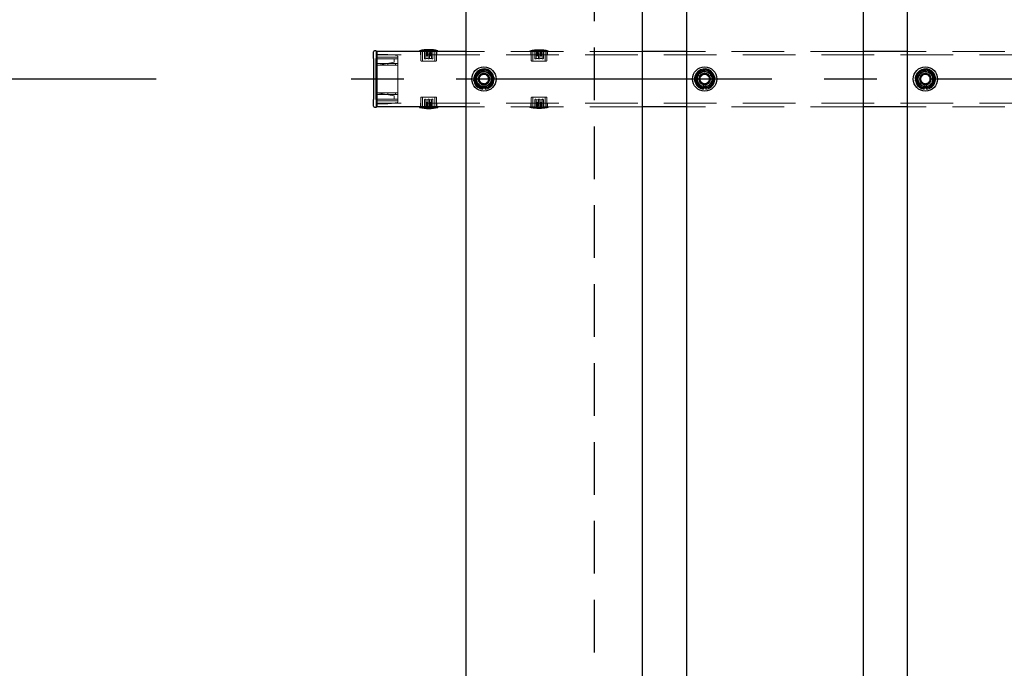
# Model space of a CAD drawing. Extents: x 0 to 21000, y 0 to 14850.
# Drawn here: x 4803 to 5695, y 11334 to 11921 of the extents above; entities that cross this region are included whole.
import ezdxf

# ---------------------------------------------------------------- set-up
doc = ezdxf.new("R2010")
doc.units = 0
doc.header["$LTSCALE"] = 15
doc.linetypes.add('CENTER2', pattern=[28.575, 19.05, -3.175, 3.175, -3.175])
doc.linetypes.add('HIDDEN2', pattern=[4.7625, 3.175, -1.5875])
doc.layers.get('DEFPOINTS').update_dxf_attribs({"linetype": 'CONTINUOUS'})
for name, color, linetype in [('P001', 131, 'CONTINUOUS'), ('P919', 75, 'CONTINUOUS'), ('P_1CENTER', 2, 'CONTINUOUS'), ('P_2DIM', 6, 'CONTINUOUS')]:
    doc.layers.add(name, color=color, linetype=linetype)
doc.layers.add('P902（隠線）', color=147, linetype='CONTINUOUS', lineweight=5, true_color=0x3f6f7f)
doc.styles.add('BIGFONT', font='simplex.shx', dxfattribs={"bigfont": 'bigfont.shx'})
doc.dimstyles.new('DIMBIGFONT$0', dxfattribs={"dimscale": 50, "dimtxt": 3, "dimasz": 2, "dimexe": 1.5, "dimexo": 3, "dimgap": 0.75, "dimtad": 1, "dimdec": 1, "dimdsep": 46, "dimtxsty": 'BIGFONT', "dimsah": 1, "dimcen": 0, "dimclrt": 230, "dimadec": 1, "dimazin": 2, "dimtfac": 0.6, "dimtdec": 1, "dimtofl": 0, "dimtmove": 2, "dimatfit": 3, "dimfxl": 1, "dimtvp": 1, "dimtolj": 1, "dimarcsym": 0})

# ---------------------------------------------------------------- blocks, each defined once
blk = doc.blocks.new('*D5')
at = {"layer": 'DEFPOINTS', "color": 0}
for p in [(5206.94, 12067.2), (3626.44, 9867.2), (5206.94, 9867.2)]:
    blk.add_point(p, dxfattribs=at)
at = {"layer": 'P_2DIM', "color": 0, "lineweight": -2}
for p, q in [((5056.94, 12067.2), (3551.44, 12067.2)), ((3626.44, 11967.2), (3626.44, 9967.2)), ((5056.94, 9867.2), (3551.44, 9867.2))]:
    blk.add_line(p, q, dxfattribs=at)
at = {"layer": 'P_2DIM', "color": 0}
for points in [[(3609.78, 11967.2), (3643.11, 11967.2), (3626.44, 12067.2)], [(3609.78, 9967.2), (3643.11, 9967.2), (3626.44, 9867.2)]]:
    blk.add_solid(points, dxfattribs=at)
at = {"layer": 'P_2DIM', "color": 230, "insert": (3438.94, 10798.34), "char_height": 150, "attachment_point": 1, "rotation": 90, "style": 'BIGFONT'}
blk.add_mtext('\\A1;2200', dxfattribs=at)
blk = doc.blocks.new('*D6')
at = {"layer": 'DEFPOINTS', "color": 0}
for p in [(4126.44, 12067.2), (5206.94, 12067.2), (5076.44, 11867.2)]:
    blk.add_point(p, dxfattribs=at)
at = {"layer": 'P_2DIM', "color": 0, "lineweight": -2}
for p, q in [((4126.44, 12167.2), (4126.44, 12267.2)), ((5056.94, 12067.2), (4051.44, 12067.2)), ((4126.44, 11867.2), (4126.44, 12067.2)), ((4926.44, 11867.2), (4051.44, 11867.2)), ((4126.44, 11767.2), (4126.44, 11667.2))]:
    blk.add_line(p, q, dxfattribs=at)
at = {"layer": 'P_2DIM', "color": 0}
for points in [[(4109.78, 12167.2), (4143.11, 12167.2), (4126.44, 12067.2)], [(4109.78, 11767.2), (4143.11, 11767.2), (4126.44, 11867.2)]]:
    blk.add_solid(points, dxfattribs=at)
at = {"layer": 'P_2DIM', "color": 230, "insert": (3788.37, 11671.98), "char_height": 150, "attachment_point": 1, "rotation": 90, "style": 'BIGFONT'}
blk.add_mtext('\\A1;200', dxfattribs=at)
blk = doc.blocks.new('*D7')
at = {"layer": 'DEFPOINTS', "color": 0}
for p in [(4126.44, 11867.2), (5076.44, 11867.2), (5076.44, 10867.2)]:
    blk.add_point(p, dxfattribs=at)
at = {"layer": 'P_2DIM', "color": 0, "lineweight": -2}
for p, q in [((4926.44, 11867.2), (4051.44, 11867.2)), ((4126.44, 10967.2), (4126.44, 11767.2)), ((4926.44, 10867.2), (4051.44, 10867.2))]:
    blk.add_line(p, q, dxfattribs=at)
at = {"layer": 'P_2DIM', "color": 0}
for points in [[(4109.78, 11767.2), (4143.11, 11767.2), (4126.44, 11867.2)], [(4109.78, 10967.2), (4143.11, 10967.2), (4126.44, 10867.2)]]:
    blk.add_solid(points, dxfattribs=at)
at = {"layer": 'P_2DIM', "color": 230, "insert": (3938.94, 11117.2), "char_height": 150, "attachment_point": 1, "rotation": 90, "style": 'BIGFONT'}
blk.add_mtext('\\A1;1000', dxfattribs=at)
blk = doc.blocks.new('*D11')
at = {"layer": 'DEFPOINTS', "color": 0}
for p in [(9723.44, 13467.2), (5123.44, 11891.7), (9723.44, 11891.7)]:
    blk.add_point(p, dxfattribs=at)
at = {"layer": 'P_2DIM', "color": 0, "lineweight": -2}
for p, q in [((5123.44, 12041.7), (5123.44, 13542.2)), ((9723.44, 12041.7), (9723.44, 13542.2)), ((5223.44, 13467.2), (9623.44, 13467.2))]:
    blk.add_line(p, q, dxfattribs=at)
at = {"layer": 'P_2DIM', "color": 0}
for points in [[(5223.44, 13483.87), (5223.44, 13450.54), (5123.44, 13467.2)], [(9623.44, 13483.87), (9623.44, 13450.54), (9723.44, 13467.2)]]:
    blk.add_solid(points, dxfattribs=at)
at = {"layer": 'P_2DIM', "color": 230, "insert": (7159.16, 13654.7), "char_height": 150, "attachment_point": 1, "style": 'BIGFONT'}
blk.add_mtext('\\A1;4600', dxfattribs=at)
blk = doc.blocks.new('*D12')
at = {"layer": 'DEFPOINTS', "color": 0}
for p in [(5123.44, 13067.2), (5223.44, 12023.95), (5123.44, 11891.7)]:
    blk.add_point(p, dxfattribs=at)
at = {"layer": 'P_2DIM', "color": 0, "lineweight": -2}
for p, q in [((5123.44, 12041.7), (5123.44, 13142.2)), ((5223.44, 12173.95), (5223.44, 13142.2)), ((5023.44, 13067.2), (4923.44, 13067.2)), ((5223.44, 13067.2), (5123.44, 13067.2)), ((5323.44, 13067.2), (5423.44, 13067.2))]:
    blk.add_line(p, q, dxfattribs=at)
at = {"layer": 'P_2DIM', "color": 0}
for points in [[(5023.44, 13083.87), (5023.44, 13050.54), (5123.44, 13067.2)], [(5323.44, 13083.87), (5323.44, 13050.54), (5223.44, 13067.2)]]:
    blk.add_solid(points, dxfattribs=at)
at = {"layer": 'P_2DIM', "color": 230, "insert": (5156.97, 13285.21), "char_height": 150, "attachment_point": 1, "style": 'BIGFONT'}
blk.add_mtext('\\A1;100', dxfattribs=at)

msp = doc.modelspace()

# ---------------------------------------------------------------- linework, layer by layer
at = {"layer": 'P001'}
for p, q in [((5206.94, 12067.2), (5206.94, 9867.2)), ((5366.94, 12067.2), (5366.94, 9867.2)), ((5406.94, 12067.2), (5406.94, 9867.2)), ((5566.94, 12067.2), (5566.94, 9867.2)), ((5606.94, 12067.2), (5606.94, 9867.2)), ((5123.44, 11885.8), (5123.44, 11891.7)), ((5125.74, 11892.7), (5124.44, 11892.7)), ((5125.94, 11892.5), (5125.94, 11885.8)), ((5125.94, 11892.2), (5126.44, 11892.2)), ((5126.44, 11885.8), (5126.44, 11892.2)), ((5206.94, 11892.2), (5126.44, 11892.2)), ((5126.44, 11892.2), (5126.44, 11885.8)), ((5165.09, 11892.2), (5165.09, 11892.9)), ((5181.79, 11892.9), (5165.09, 11892.9)), ((5181.79, 11892.2), (5181.79, 11892.9)), ((5406.94, 11892.2), (5366.94, 11892.2)), ((5606.94, 11892.2), (5566.94, 11892.2)), ((5123.44, 11885.8), (5123.44, 11848.6)), ((5125.94, 11848.6), (5125.94, 11885.8)), ((5126.44, 11885.8), (5126.44, 11848.6)), ((5126.44, 11848.6), (5126.44, 11885.8)), ((5222.44, 11858.06), (5222.44, 11858.97)), ((5224.44, 11859.27), (5224.44, 11858.06)), ((5422.44, 11858.06), (5422.44, 11858.97)), ((5424.44, 11859.27), (5424.44, 11858.06)), ((5622.44, 11858.06), (5622.44, 11858.97)), ((5624.44, 11859.27), (5624.44, 11858.06)), ((5123.44, 11842.7), (5123.44, 11848.6)), ((5125.94, 11848.6), (5125.94, 11841.9)), ((5126.44, 11842.2), (5126.44, 11848.6)), ((5126.44, 11848.6), (5126.44, 11842.2)), ((5124.44, 11841.7), (5125.74, 11841.7)), ((5125.94, 11842.2), (5126.44, 11842.2)), ((5206.94, 11842.2), (5126.44, 11842.2)), ((5165.09, 11842.2), (5165.09, 11841.5)), ((5165.09, 11841.5), (5181.79, 11841.5)), ((5181.79, 11842.2), (5181.79, 11841.5)), ((5406.94, 11842.2), (5366.94, 11842.2)), ((5606.94, 11842.2), (5566.94, 11842.2))]:
    msp.add_line(p, q, dxfattribs=at)
for centre in [(5223.44, 11867.2), (5423.44, 11867.2), (5623.44, 11867.2)]:
    msp.add_circle(centre, 11, dxfattribs=at)
for centre, radius, start, end in [((5124.44, 11891.7), 1, 90, 180), ((5125.74, 11892.5), 0.2, 0, 90), ((5173.44, 11854.62), 39.18, 77.69631, 102.30369), ((5223.44, 11867.2), 9.2, 128.93589, 188.11958), ((5223.44, 11867.2), 8, 98.52773, 158.52773), ((5223.44, 11867.2), 9.2, 68.93589, 128.11958), ((5223.44, 11867.2), 8, 38.52773, 98.52773), ((5223.44, 11867.2), 9.2, 8.93589, 68.11958), ((5423.44, 11867.2), 9.2, 128.93589, 188.11958), ((5423.44, 11867.2), 8, 98.52773, 158.52773), ((5423.44, 11867.2), 9.2, 68.93589, 128.11958), ((5423.44, 11867.2), 8, 38.52773, 98.52773), ((5423.44, 11867.2), 9.2, 8.93589, 68.11958), ((5623.44, 11867.2), 9.2, 128.93589, 188.11958), ((5623.44, 11867.2), 8, 98.52773, 158.52773), ((5623.44, 11867.2), 9.2, 68.93589, 128.11958), ((5623.44, 11867.2), 8, 38.52773, 98.52773), ((5623.44, 11867.2), 9.2, 8.93589, 68.11958), ((5223.44, 11867.2), 9.2, 188.93589, 248.11958), ((5223.44, 11867.2), 8, 158.52773, 218.52773), ((5223.44, 11867.2), 8, 278.52773, 338.52773), ((5223.44, 11867.2), 9.2, 308.93589, 8.11958), ((5223.44, 11867.2), 8, 338.52773, 38.52773), ((5423.44, 11867.2), 9.2, 188.93589, 248.11958), ((5423.44, 11867.2), 8, 158.52773, 218.52773), ((5423.44, 11867.2), 8, 278.52773, 338.52773), ((5423.44, 11867.2), 9.2, 308.93589, 8.11958), ((5423.44, 11867.2), 8, 338.52773, 38.52773), ((5623.44, 11867.2), 9.2, 188.93589, 248.11958), ((5623.44, 11867.2), 8, 158.52773, 218.52773), ((5623.44, 11867.2), 8, 278.52773, 338.52773), ((5623.44, 11867.2), 9.2, 308.93589, 8.11958), ((5623.44, 11867.2), 8, 338.52773, 38.52773), ((5223.44, 11867.2), 8, 218.52773, 278.52773), ((5223.44, 11867.2), 9.2, 248.93589, 263.75987), ((5223.44, 11867.2), 9.2, 276.24013, 308.11958), ((5423.44, 11867.2), 8, 218.52773, 278.52773), ((5423.44, 11867.2), 9.2, 248.93589, 263.75987), ((5423.44, 11867.2), 9.2, 276.24013, 308.11958), ((5623.44, 11867.2), 8, 218.52773, 278.52773), ((5623.44, 11867.2), 9.2, 248.93589, 263.75987), ((5623.44, 11867.2), 9.2, 276.24013, 308.11958), ((5124.44, 11842.7), 1, 180, 270), ((5125.74, 11841.9), 0.2, 270, 0), ((5173.44, 11879.79), 39.18, 257.69631, 282.30369)]:
    msp.add_arc(centre, radius, start, end, dxfattribs=at)
for points in [[(5216, 11870.13), (5216.78, 11872.13), (5217.69, 11874.43)], [(5217.69, 11874.43), (5220.14, 11874.8), (5222.26, 11875.12)], [(5222.26, 11875.12), (5224.38, 11875.43), (5226.83, 11875.8)], [(5226.83, 11875.8), (5228.37, 11873.86), (5229.7, 11872.19)], [(5416, 11870.13), (5416.78, 11872.13), (5417.69, 11874.43)], [(5417.69, 11874.43), (5420.14, 11874.8), (5422.26, 11875.12)], [(5422.26, 11875.12), (5424.38, 11875.43), (5426.83, 11875.8)], [(5426.83, 11875.8), (5428.37, 11873.86), (5429.7, 11872.19)], [(5616, 11870.13), (5616.78, 11872.13), (5617.69, 11874.43)], [(5617.69, 11874.43), (5620.14, 11874.8), (5622.26, 11875.12)], [(5622.26, 11875.12), (5624.38, 11875.43), (5626.83, 11875.8)], [(5626.83, 11875.8), (5628.37, 11873.86), (5629.7, 11872.19)], [(5214.31, 11865.83), (5215.22, 11868.14), (5216, 11870.13)], [(5217.19, 11862.22), (5215.85, 11863.9), (5214.31, 11865.83)], [(5230.89, 11864.28), (5230.1, 11862.28), (5229.2, 11859.98)], [(5229.7, 11872.19), (5231.04, 11870.51), (5232.58, 11868.57)], [(5232.58, 11868.57), (5231.67, 11866.27), (5230.89, 11864.28)], [(5414.31, 11865.83), (5415.22, 11868.14), (5416, 11870.13)], [(5417.19, 11862.22), (5415.85, 11863.9), (5414.31, 11865.83)], [(5430.89, 11864.28), (5430.1, 11862.28), (5429.2, 11859.98)], [(5429.7, 11872.19), (5431.04, 11870.51), (5432.58, 11868.57)], [(5432.58, 11868.57), (5431.67, 11866.27), (5430.89, 11864.28)], [(5614.31, 11865.83), (5615.22, 11868.14), (5616, 11870.13)], [(5617.19, 11862.22), (5615.85, 11863.9), (5614.31, 11865.83)], [(5630.89, 11864.28), (5630.1, 11862.28), (5629.2, 11859.98)], [(5629.7, 11872.19), (5631.04, 11870.51), (5632.58, 11868.57)], [(5632.58, 11868.57), (5631.67, 11866.27), (5630.89, 11864.28)], [(5220.06, 11858.61), (5218.52, 11860.54), (5217.19, 11862.22)], [(5224.63, 11859.29), (5222.51, 11858.98), (5220.06, 11858.61)], [(5229.2, 11859.98), (5226.75, 11859.61), (5224.63, 11859.29)], [(5420.06, 11858.61), (5418.52, 11860.54), (5417.19, 11862.22)], [(5424.63, 11859.29), (5422.51, 11858.98), (5420.06, 11858.61)], [(5429.2, 11859.98), (5426.75, 11859.61), (5424.63, 11859.29)], [(5620.06, 11858.61), (5618.52, 11860.54), (5617.19, 11862.22)], [(5624.63, 11859.29), (5622.51, 11858.98), (5620.06, 11858.61)], [(5629.2, 11859.98), (5626.75, 11859.61), (5624.63, 11859.29)]]:
    msp.add_rational_spline(points, [1, 1.0379548493, 1], degree=2, dxfattribs=at)
at = {"layer": 'P902（隠線）', "linetype": 'HIDDEN2'}
for p, q in [((5126.44, 11891.7), (5125.74, 11891.7)), ((5125.74, 11891.7), (5125.74, 11885.8)), ((5165.94, 11889), (5165.94, 11892.2)), ((5166.39, 11884), (5166.39, 11892.2)), ((5167.79, 11892.2), (5167.79, 11883.5)), ((5169.59, 11892.2), (5169.59, 11886)), ((5170.79, 11891.3), (5172.84, 11891.3)), ((5170.79, 11890.5), (5170.79, 11891.3)), ((5172.84, 11890.5), (5172.84, 11891.3)), ((5174.04, 11889.7), (5174.04, 11891.3)), ((5174.04, 11891.3), (5176.09, 11891.3)), ((5176.09, 11889.7), (5176.09, 11891.3)), ((5177.29, 11886), (5177.29, 11892.2)), ((5179.09, 11892.2), (5179.09, 11883.5)), ((5180.49, 11884), (5180.49, 11892.2)), ((5180.94, 11889), (5180.94, 11892.2)), ((5366.94, 11892.2), (5206.94, 11892.2)), ((5265.09, 11892.2), (5265.09, 11892.9)), ((5281.79, 11892.9), (5265.09, 11892.9)), ((5265.94, 11889), (5265.94, 11892.2)), ((5266.39, 11884), (5266.39, 11892.2)), ((5267.79, 11892.2), (5267.79, 11883.5)), ((5269.59, 11892.2), (5269.59, 11886)), ((5270.79, 11891.3), (5272.84, 11891.3)), ((5270.79, 11890.5), (5270.79, 11891.3)), ((5272.84, 11890.5), (5272.84, 11891.3)), ((5274.04, 11889.7), (5274.04, 11891.3)), ((5274.04, 11891.3), (5276.09, 11891.3)), ((5276.09, 11889.7), (5276.09, 11891.3)), ((5277.29, 11886), (5277.29, 11892.2)), ((5279.09, 11892.2), (5279.09, 11883.5)), ((5280.49, 11884), (5280.49, 11892.2)), ((5280.94, 11889), (5280.94, 11892.2)), ((5281.79, 11892.2), (5281.79, 11892.9)), ((5566.94, 11892.2), (5406.94, 11892.2)), ((5766.94, 11892.2), (5606.94, 11892.2)), ((5126.24, 11890.2), (5125.74, 11890.2)), ((5125.74, 11848.6), (5125.74, 11885.8)), ((5126.24, 11890.2), (5126.24, 11885.8)), ((5126.24, 11848.6), (5126.24, 11885.8)), ((5126.44, 11889.5), (5136.44, 11889.5)), ((9720.44, 11889), (5126.44, 11889)), ((5126.44, 11887), (5145.44, 11887)), ((5126.44, 11887), (5145.44, 11887)), ((5126.44, 11885.5), (5145.44, 11885.5)), ((5142.14, 11882.5), (5126.44, 11879.6)), ((5136.42, 11888.75), (5136.44, 11889.5)), ((5143.45, 11889.12), (5136.44, 11889.5)), ((5142.14, 11883.27), (5142.14, 11885.5)), ((5142.14, 11883.27), (5142.14, 11882.5)), ((5143.23, 11888.38), (5143.45, 11889.12)), ((5143.45, 11889.12), (5145.44, 11888)), ((5145.44, 11888), (5145.44, 11887.15)), ((5145.44, 11887.15), (5145.44, 11881.2)), ((5166.89, 11883.5), (5179.99, 11883.5)), ((5172.84, 11890.5), (5170.79, 11890.5)), ((5170.79, 11888.2), (5170.79, 11890.5)), ((5170.79, 11889.7), (5172.84, 11889.7)), ((5170.79, 11888.9), (5172.84, 11888.9)), ((5172.84, 11888.2), (5170.79, 11888.2)), ((5172.85, 11885.9), (5170.79, 11885.9)), ((5172.84, 11890.5), (5172.84, 11888.2)), ((5172.84, 11886), (5172.84, 11888.2)), ((5174.04, 11890.5), (5176.09, 11890.5)), ((5174.04, 11889.7), (5176.09, 11889.7)), ((5174.04, 11888.9), (5174.04, 11889.7)), ((5176.09, 11888.9), (5174.04, 11888.9)), ((5174.04, 11888.2), (5174.04, 11888.9)), ((5176.09, 11888.2), (5174.04, 11888.2)), ((5174.04, 11888.2), (5174.04, 11886)), ((5176.1, 11885.9), (5174.04, 11885.9)), ((5176.09, 11888.9), (5176.09, 11889.7)), ((5176.09, 11888.9), (5176.09, 11888.2)), ((5266.89, 11883.5), (5279.99, 11883.5)), ((5272.84, 11890.5), (5270.79, 11890.5)), ((5270.79, 11888.2), (5270.79, 11890.5)), ((5270.79, 11889.7), (5272.84, 11889.7)), ((5270.79, 11888.9), (5272.84, 11888.9)), ((5272.84, 11888.2), (5270.79, 11888.2)), ((5272.85, 11885.9), (5270.79, 11885.9)), ((5272.84, 11890.5), (5272.84, 11888.2)), ((5272.84, 11886), (5272.84, 11888.2)), ((5274.04, 11890.5), (5276.09, 11890.5)), ((5274.04, 11889.7), (5276.09, 11889.7)), ((5274.04, 11888.9), (5274.04, 11889.7)), ((5276.09, 11888.9), (5274.04, 11888.9)), ((5274.04, 11888.2), (5274.04, 11888.9)), ((5276.09, 11888.2), (5274.04, 11888.2)), ((5274.04, 11888.2), (5274.04, 11886)), ((5276.1, 11885.9), (5274.04, 11885.9)), ((5276.09, 11888.9), (5276.09, 11889.7)), ((5276.09, 11888.9), (5276.09, 11888.2)), ((5136.42, 11881.2), (5126.44, 11881.2)), ((5126.44, 11879.7), (5136.42, 11879.7)), ((5143.23, 11881.2), (5136.42, 11881.2)), ((5136.42, 11879.7), (5143.23, 11879.7)), ((5145.44, 11881.2), (5143.23, 11881.2)), ((5143.23, 11879.7), (5145.44, 11879.7)), ((5145.44, 11881.2), (5145.44, 11879.7)), ((5145.44, 11879.7), (5145.44, 11854.7)), ((5125.74, 11870.2), (5126.44, 11870.2)), ((5126.44, 11864.2), (5125.74, 11864.2)), ((5222.44, 11858.97), (5222.44, 11862.2)), ((5224.44, 11862.2), (5224.44, 11859.27)), ((5422.44, 11858.97), (5422.44, 11862.2)), ((5424.44, 11862.2), (5424.44, 11859.27)), ((5622.44, 11858.97), (5622.44, 11862.2)), ((5624.44, 11862.2), (5624.44, 11859.27)), ((5125.74, 11848.6), (5125.74, 11842.7)), ((5126.24, 11848.6), (5126.24, 11844.2)), ((5126.44, 11854.8), (5142.14, 11851.9)), ((5136.42, 11854.7), (5126.44, 11854.7)), ((5126.44, 11853.2), (5136.42, 11853.2)), ((5126.44, 11848.9), (5145.44, 11848.9)), ((5126.44, 11847.4), (5145.44, 11847.4)), ((5126.44, 11847.4), (5145.44, 11847.4)), ((5143.23, 11854.7), (5136.42, 11854.7)), ((5136.42, 11853.2), (5143.23, 11853.2)), ((5142.14, 11851.9), (5142.14, 11851.14)), ((5142.14, 11848.9), (5142.14, 11851.14)), ((5145.44, 11854.7), (5143.23, 11854.7)), ((5143.23, 11853.2), (5145.44, 11853.2)), ((5145.44, 11846.4), (5143.45, 11845.29)), ((5145.44, 11854.7), (5145.44, 11853.2)), ((5145.44, 11853.2), (5145.44, 11847.26)), ((5145.44, 11847.26), (5145.44, 11846.4)), ((5166.39, 11850.4), (5166.39, 11842.2)), ((5179.99, 11850.9), (5166.89, 11850.9)), ((5167.79, 11842.2), (5167.79, 11850.9)), ((5169.59, 11848.4), (5169.59, 11842.2)), ((5170.79, 11848.5), (5172.85, 11848.5)), ((5170.79, 11845.5), (5170.79, 11846.2)), ((5170.79, 11846.2), (5172.84, 11846.2)), ((5172.84, 11846.2), (5172.84, 11848.4)), ((5172.84, 11846.2), (5172.84, 11845.5)), ((5174.04, 11848.5), (5176.1, 11848.5)), ((5174.04, 11848.4), (5174.04, 11846.2)), ((5174.04, 11843.9), (5174.04, 11846.2)), ((5174.04, 11846.2), (5176.09, 11846.2)), ((5176.09, 11846.2), (5176.09, 11843.9)), ((5177.29, 11842.2), (5177.29, 11848.4)), ((5179.09, 11842.2), (5179.09, 11850.9)), ((5180.49, 11850.4), (5180.49, 11842.2)), ((5266.39, 11850.4), (5266.39, 11842.2)), ((5279.99, 11850.9), (5266.89, 11850.9)), ((5267.79, 11842.2), (5267.79, 11850.9)), ((5269.59, 11848.4), (5269.59, 11842.2)), ((5270.79, 11848.5), (5272.85, 11848.5)), ((5270.79, 11845.5), (5270.79, 11846.2)), ((5270.79, 11846.2), (5272.84, 11846.2)), ((5272.84, 11846.2), (5272.84, 11848.4)), ((5272.84, 11846.2), (5272.84, 11845.5)), ((5274.04, 11848.5), (5276.1, 11848.5)), ((5274.04, 11848.4), (5274.04, 11846.2)), ((5274.04, 11843.9), (5274.04, 11846.2)), ((5274.04, 11846.2), (5276.09, 11846.2)), ((5276.09, 11846.2), (5276.09, 11843.9)), ((5277.29, 11842.2), (5277.29, 11848.4)), ((5279.09, 11842.2), (5279.09, 11850.9)), ((5280.49, 11850.4), (5280.49, 11842.2)), ((5126.24, 11844.2), (5125.74, 11844.2)), ((5126.44, 11842.7), (5125.74, 11842.7)), ((9720.44, 11845.4), (5126.44, 11845.4)), ((5126.44, 11844.9), (5136.44, 11844.9)), ((5136.44, 11844.9), (5136.42, 11845.65)), ((5136.44, 11844.9), (5143.45, 11845.29)), ((5143.45, 11845.29), (5143.23, 11846.03)), ((5165.94, 11842.2), (5165.94, 11845.4)), ((5170.79, 11845.5), (5170.79, 11844.7)), ((5170.79, 11845.5), (5172.84, 11845.5)), ((5172.84, 11844.7), (5170.79, 11844.7)), ((5170.79, 11844.7), (5170.79, 11843.1)), ((5172.84, 11843.9), (5170.79, 11843.9)), ((5172.84, 11843.1), (5170.79, 11843.1)), ((5172.84, 11845.5), (5172.84, 11844.7)), ((5172.84, 11844.7), (5172.84, 11843.1)), ((5176.09, 11845.5), (5174.04, 11845.5)), ((5176.09, 11844.7), (5174.04, 11844.7)), ((5174.04, 11843.9), (5174.04, 11843.1)), ((5174.04, 11843.9), (5176.09, 11843.9)), ((5176.09, 11843.1), (5174.04, 11843.1)), ((5176.09, 11843.9), (5176.09, 11843.1)), ((5180.94, 11842.2), (5180.94, 11845.4)), ((5366.94, 11842.2), (5206.94, 11842.2)), ((5265.09, 11842.2), (5265.09, 11841.5)), ((5265.09, 11841.5), (5281.79, 11841.5)), ((5265.94, 11842.2), (5265.94, 11845.4)), ((5270.79, 11845.5), (5270.79, 11844.7)), ((5270.79, 11845.5), (5272.84, 11845.5)), ((5272.84, 11844.7), (5270.79, 11844.7)), ((5270.79, 11844.7), (5270.79, 11843.1)), ((5272.84, 11843.9), (5270.79, 11843.9)), ((5272.84, 11843.1), (5270.79, 11843.1)), ((5272.84, 11845.5), (5272.84, 11844.7)), ((5272.84, 11844.7), (5272.84, 11843.1)), ((5276.09, 11845.5), (5274.04, 11845.5)), ((5276.09, 11844.7), (5274.04, 11844.7)), ((5274.04, 11843.9), (5274.04, 11843.1)), ((5274.04, 11843.9), (5276.09, 11843.9)), ((5276.09, 11843.1), (5274.04, 11843.1)), ((5276.09, 11843.9), (5276.09, 11843.1)), ((5280.94, 11842.2), (5280.94, 11845.4)), ((5281.79, 11842.2), (5281.79, 11841.5)), ((5566.94, 11842.2), (5406.94, 11842.2)), ((5766.94, 11842.2), (5606.94, 11842.2))]:
    msp.add_line(p, q, dxfattribs=at)
for centre, radius in [((5223.44, 11867.2), 8.15), ((5223.44, 11867.2), 7), ((5223.44, 11867.2), 6.75), ((5223.44, 11867.2), 6.5), ((5423.44, 11867.2), 8.15), ((5423.44, 11867.2), 7), ((5423.44, 11867.2), 6.75), ((5423.44, 11867.2), 6.5), ((5623.44, 11867.2), 8.15), ((5623.44, 11867.2), 7), ((5623.44, 11867.2), 6.75), ((5623.44, 11867.2), 6.5), ((5223.44, 11867.2), 5.25), ((5223.44, 11867.2), 5), ((5223.44, 11867.2), 4.5), ((5223.44, 11867.2), 4.19), ((5423.44, 11867.2), 5.25), ((5423.44, 11867.2), 5), ((5423.44, 11867.2), 4.5), ((5423.44, 11867.2), 4.19), ((5623.44, 11867.2), 5.25), ((5623.44, 11867.2), 5), ((5623.44, 11867.2), 4.5), ((5623.44, 11867.2), 4.19)]:
    msp.add_circle(centre, radius, dxfattribs=at)
for centre, radius, start, end in [((5273.44, 11854.62), 39.18, 77.69631, 102.30369), ((5166.89, 11884), 0.5, 180, 270), ((5179.99, 11884), 0.5, 270, 0), ((5266.89, 11884), 0.5, 180, 270), ((5279.99, 11884), 0.5, 270, 0), ((5223.44, 11867.2), 9.2, 128.11958, 128.93589), ((5223.44, 11867.2), 9.2, 68.11958, 68.93589), ((5423.44, 11867.2), 9.2, 128.11958, 128.93589), ((5423.44, 11867.2), 9.2, 68.11958, 68.93589), ((5623.44, 11867.2), 9.2, 128.11958, 128.93589), ((5623.44, 11867.2), 9.2, 68.11958, 68.93589), ((5223.44, 11867.2), 9.2, 188.11958, 188.93589), ((5223.44, 11867.2), 5.1, 281.30773, 258.69227), ((5223.44, 11867.2), 9.2, 8.11958, 8.93589), ((5423.44, 11867.2), 9.2, 188.11958, 188.93589), ((5423.44, 11867.2), 5.1, 281.30773, 258.69227), ((5423.44, 11867.2), 9.2, 8.11958, 8.93589), ((5623.44, 11867.2), 9.2, 188.11958, 188.93589), ((5623.44, 11867.2), 5.1, 281.30773, 258.69227), ((5623.44, 11867.2), 9.2, 8.11958, 8.93589), ((5223.44, 11867.2), 9.2, 248.11958, 248.93589), ((5223.44, 11867.2), 9.2, 308.11958, 308.93589), ((5423.44, 11867.2), 9.2, 248.11958, 248.93589), ((5423.44, 11867.2), 9.2, 308.11958, 308.93589), ((5623.44, 11867.2), 9.2, 248.11958, 248.93589), ((5623.44, 11867.2), 9.2, 308.11958, 308.93589), ((5166.89, 11850.4), 0.5, 90, 180), ((5179.99, 11850.4), 0.5, 0, 90), ((5266.89, 11850.4), 0.5, 90, 180), ((5279.99, 11850.4), 0.5, 0, 90), ((5273.44, 11879.79), 39.18, 257.69631, 282.30369)]:
    msp.add_arc(centre, radius, start, end, dxfattribs=at)
for centre, major_axis, ratio, start_param, end_param in [((5136.42, 11880.45), (0.005, 0.775), 0.026875, 3.394211, 6.535803), ((5143.23, 11880.45), (0, 0.75), 0.285143, 3.141593, 6.283185), ((5136.42, 11853.95), (0.005, 0.775), 0.026875, 3.394211, 6.535803), ((5143.23, 11853.95), (0, 0.75), 0.285143, 3.141593, 6.283185)]:
    msp.add_ellipse(centre, major_axis=major_axis, ratio=ratio, start_param=start_param, end_param=end_param, dxfattribs=at)
for points, knots in [([(5169.59, 11886), (5169.59, 11885.93), (5169.61, 11885.85), (5169.67, 11885.71), (5169.71, 11885.64), (5169.81, 11885.53), (5169.88, 11885.49), (5170.03, 11885.42), (5170.12, 11885.4), (5170.27, 11885.4), (5170.35, 11885.42), (5170.5, 11885.48), (5170.57, 11885.53), (5170.68, 11885.64), (5170.72, 11885.71), (5170.77, 11885.82), (5170.78, 11885.86), (5170.79, 11885.9)], [-0.1927274, -0.1927274, -0.1927274, -0.1927274, -0.1701595, -0.1701595, -0.1475916, -0.1475916, -0.1214043, -0.1214043, -0.0952169, -0.0952169, -0.0700426, -0.0700426, -0.0448683, -0.0448683, -0.0224342, -0.0224342, -0.0098297, -0.0098297, -0.0098297, -0.0098297]), ([(5172.84, 11886), (5172.84, 11886), (5172.84, 11885.99), (5172.84, 11885.98), (5172.85, 11885.96), (5172.85, 11885.93), (5172.85, 11885.9)], [-0.00225511, -0.00225511, -0.00225511, -0.00225511, 0, 0, 0, 0.0083843, 0.0083843, 0.0083843, 0.0083843]), ([(5172.85, 11885.9), (5172.86, 11885.86), (5172.87, 11885.82), (5172.92, 11885.7), (5172.97, 11885.63), (5173.07, 11885.53), (5173.14, 11885.48), (5173.29, 11885.42), (5173.37, 11885.4), (5173.52, 11885.4), (5173.6, 11885.42), (5173.75, 11885.48), (5173.82, 11885.53), (5173.92, 11885.63), (5173.97, 11885.7), (5174.02, 11885.82), (5174.03, 11885.86), (5174.04, 11885.9)], [-0.1710948, -0.1710948, -0.1710948, -0.1710948, -0.1582906, -0.1582906, -0.1356776, -0.1356776, -0.1130647, -0.1130647, -0.0904518, -0.0904518, -0.0678388, -0.0678388, -0.0452259, -0.0452259, -0.022613, -0.022613, -0.0098087, -0.0098087, -0.0098087, -0.0098087]), ([(5174.04, 11885.9), (5174.04, 11885.93), (5174.04, 11885.96), (5174.04, 11885.99), (5174.04, 11886), (5174.04, 11886)], [-0.20261712, -0.20261712, -0.20261712, -0.20261712, -0.19423282, -0.19423282, -0.19197771, -0.19197771, -0.19197771, -0.19197771]), ([(5176.1, 11885.9), (5176.11, 11885.86), (5176.12, 11885.82), (5176.17, 11885.71), (5176.21, 11885.64), (5176.32, 11885.53), (5176.39, 11885.48), (5176.54, 11885.42), (5176.62, 11885.4), (5176.77, 11885.4), (5176.85, 11885.42), (5177.01, 11885.49), (5177.08, 11885.53), (5177.18, 11885.64), (5177.22, 11885.71), (5177.28, 11885.85), (5177.29, 11885.93), (5177.29, 11886)], [0.2025763, 0.2025763, 0.2025763, 0.2025763, 0.2151808, 0.2151808, 0.2376149, 0.2376149, 0.2627892, 0.2627892, 0.2879635, 0.2879635, 0.3141509, 0.3141509, 0.3403382, 0.3403382, 0.3629061, 0.3629061, 0.385474, 0.385474, 0.385474, 0.385474]), ([(5269.59, 11886), (5269.59, 11885.93), (5269.61, 11885.85), (5269.67, 11885.71), (5269.71, 11885.64), (5269.81, 11885.53), (5269.88, 11885.49), (5270.03, 11885.42), (5270.12, 11885.4), (5270.27, 11885.4), (5270.35, 11885.42), (5270.5, 11885.48), (5270.57, 11885.53), (5270.68, 11885.64), (5270.72, 11885.71), (5270.77, 11885.82), (5270.78, 11885.86), (5270.79, 11885.9)], [-0.1927274, -0.1927274, -0.1927274, -0.1927274, -0.1701595, -0.1701595, -0.1475916, -0.1475916, -0.1214043, -0.1214043, -0.0952169, -0.0952169, -0.0700426, -0.0700426, -0.0448683, -0.0448683, -0.0224342, -0.0224342, -0.0098297, -0.0098297, -0.0098297, -0.0098297]), ([(5272.84, 11886), (5272.84, 11886), (5272.84, 11885.99), (5272.84, 11885.98), (5272.85, 11885.96), (5272.85, 11885.93), (5272.85, 11885.9)], [-0.00225511, -0.00225511, -0.00225511, -0.00225511, 0, 0, 0, 0.0083843, 0.0083843, 0.0083843, 0.0083843]), ([(5272.85, 11885.9), (5272.86, 11885.86), (5272.87, 11885.82), (5272.92, 11885.7), (5272.97, 11885.63), (5273.07, 11885.53), (5273.14, 11885.48), (5273.29, 11885.42), (5273.37, 11885.4), (5273.52, 11885.4), (5273.6, 11885.42), (5273.75, 11885.48), (5273.82, 11885.53), (5273.92, 11885.63), (5273.97, 11885.7), (5274.02, 11885.82), (5274.03, 11885.86), (5274.04, 11885.9)], [-0.1710948, -0.1710948, -0.1710948, -0.1710948, -0.1582906, -0.1582906, -0.1356776, -0.1356776, -0.1130647, -0.1130647, -0.0904518, -0.0904518, -0.0678388, -0.0678388, -0.0452259, -0.0452259, -0.022613, -0.022613, -0.0098087, -0.0098087, -0.0098087, -0.0098087]), ([(5274.04, 11885.9), (5274.04, 11885.93), (5274.04, 11885.96), (5274.04, 11885.99), (5274.04, 11886), (5274.04, 11886)], [-0.20261712, -0.20261712, -0.20261712, -0.20261712, -0.19423282, -0.19423282, -0.19197771, -0.19197771, -0.19197771, -0.19197771]), ([(5276.1, 11885.9), (5276.11, 11885.86), (5276.12, 11885.82), (5276.17, 11885.71), (5276.21, 11885.64), (5276.32, 11885.53), (5276.39, 11885.48), (5276.54, 11885.42), (5276.62, 11885.4), (5276.77, 11885.4), (5276.85, 11885.42), (5277.01, 11885.49), (5277.08, 11885.53), (5277.18, 11885.64), (5277.22, 11885.71), (5277.28, 11885.85), (5277.29, 11885.93), (5277.29, 11886)], [0.2025763, 0.2025763, 0.2025763, 0.2025763, 0.2151808, 0.2151808, 0.2376149, 0.2376149, 0.2627892, 0.2627892, 0.2879635, 0.2879635, 0.3141509, 0.3141509, 0.3403382, 0.3403382, 0.3629061, 0.3629061, 0.385474, 0.385474, 0.385474, 0.385474]), ([(5170.79, 11848.5), (5170.78, 11848.55), (5170.77, 11848.59), (5170.72, 11848.7), (5170.68, 11848.77), (5170.57, 11848.88), (5170.5, 11848.93), (5170.35, 11848.99), (5170.27, 11849), (5170.12, 11849), (5170.03, 11848.99), (5169.88, 11848.92), (5169.81, 11848.88), (5169.71, 11848.77), (5169.67, 11848.7), (5169.61, 11848.56), (5169.59, 11848.48), (5169.59, 11848.4)], [0.0098297, 0.0098297, 0.0098297, 0.0098297, 0.0224342, 0.0224342, 0.0448683, 0.0448683, 0.0700426, 0.0700426, 0.0952169, 0.0952169, 0.1214043, 0.1214043, 0.1475916, 0.1475916, 0.1701595, 0.1701595, 0.1927274, 0.1927274, 0.1927274, 0.1927274]), ([(5172.85, 11848.5), (5172.85, 11848.48), (5172.85, 11848.45), (5172.84, 11848.43), (5172.84, 11848.42), (5172.84, 11848.41), (5172.84, 11848.4)], [0.36842557, 0.36842557, 0.36842557, 0.36842557, 0.37680986, 0.37680986, 0.37680986, 0.37906497, 0.37906497, 0.37906497, 0.37906497]), ([(5172.85, 11848.5), (5172.86, 11848.55), (5172.87, 11848.59), (5172.92, 11848.71), (5172.97, 11848.78), (5173.07, 11848.88), (5173.14, 11848.93), (5173.29, 11848.99), (5173.37, 11849), (5173.52, 11849), (5173.6, 11848.99), (5173.75, 11848.93), (5173.82, 11848.88), (5173.92, 11848.78), (5173.97, 11848.71), (5174.02, 11848.59), (5174.03, 11848.55), (5174.04, 11848.5)], [-0.1710948, -0.1710948, -0.1710948, -0.1710948, -0.1582906, -0.1582906, -0.1356776, -0.1356776, -0.1130647, -0.1130647, -0.0904518, -0.0904518, -0.0678388, -0.0678388, -0.0452259, -0.0452259, -0.022613, -0.022613, -0.0098087, -0.0098087, -0.0098087, -0.0098087]), ([(5174.04, 11848.4), (5174.04, 11848.41), (5174.04, 11848.42), (5174.04, 11848.45), (5174.04, 11848.48), (5174.04, 11848.5)], [0.19197771, 0.19197771, 0.19197771, 0.19197771, 0.19423282, 0.19423282, 0.20261712, 0.20261712, 0.20261712, 0.20261712]), ([(5177.29, 11848.4), (5177.29, 11848.48), (5177.28, 11848.56), (5177.22, 11848.7), (5177.18, 11848.77), (5177.08, 11848.88), (5177.01, 11848.92), (5176.85, 11848.99), (5176.77, 11849), (5176.62, 11849), (5176.54, 11848.99), (5176.39, 11848.93), (5176.32, 11848.88), (5176.21, 11848.77), (5176.17, 11848.7), (5176.12, 11848.59), (5176.11, 11848.55), (5176.1, 11848.5)], [0, 0, 0, 0, 0.0225679, 0.0225679, 0.0451358, 0.0451358, 0.0713232, 0.0713232, 0.0975105, 0.0975105, 0.1226848, 0.1226848, 0.1478591, 0.1478591, 0.1702933, 0.1702933, 0.1828977, 0.1828977, 0.1828977, 0.1828977]), ([(5270.79, 11848.5), (5270.78, 11848.55), (5270.77, 11848.59), (5270.72, 11848.7), (5270.68, 11848.77), (5270.57, 11848.88), (5270.5, 11848.93), (5270.35, 11848.99), (5270.27, 11849), (5270.12, 11849), (5270.03, 11848.99), (5269.88, 11848.92), (5269.81, 11848.88), (5269.71, 11848.77), (5269.67, 11848.7), (5269.61, 11848.56), (5269.59, 11848.48), (5269.59, 11848.4)], [0.0098297, 0.0098297, 0.0098297, 0.0098297, 0.0224342, 0.0224342, 0.0448683, 0.0448683, 0.0700426, 0.0700426, 0.0952169, 0.0952169, 0.1214043, 0.1214043, 0.1475916, 0.1475916, 0.1701595, 0.1701595, 0.1927274, 0.1927274, 0.1927274, 0.1927274]), ([(5272.85, 11848.5), (5272.85, 11848.48), (5272.85, 11848.45), (5272.84, 11848.43), (5272.84, 11848.42), (5272.84, 11848.41), (5272.84, 11848.4)], [0.36842557, 0.36842557, 0.36842557, 0.36842557, 0.37680986, 0.37680986, 0.37680986, 0.37906497, 0.37906497, 0.37906497, 0.37906497]), ([(5272.85, 11848.5), (5272.86, 11848.55), (5272.87, 11848.59), (5272.92, 11848.71), (5272.97, 11848.78), (5273.07, 11848.88), (5273.14, 11848.93), (5273.29, 11848.99), (5273.37, 11849), (5273.52, 11849), (5273.6, 11848.99), (5273.75, 11848.93), (5273.82, 11848.88), (5273.92, 11848.78), (5273.97, 11848.71), (5274.02, 11848.59), (5274.03, 11848.55), (5274.04, 11848.5)], [-0.1710948, -0.1710948, -0.1710948, -0.1710948, -0.1582906, -0.1582906, -0.1356776, -0.1356776, -0.1130647, -0.1130647, -0.0904518, -0.0904518, -0.0678388, -0.0678388, -0.0452259, -0.0452259, -0.022613, -0.022613, -0.0098087, -0.0098087, -0.0098087, -0.0098087]), ([(5274.04, 11848.4), (5274.04, 11848.41), (5274.04, 11848.42), (5274.04, 11848.45), (5274.04, 11848.48), (5274.04, 11848.5)], [0.19197771, 0.19197771, 0.19197771, 0.19197771, 0.19423282, 0.19423282, 0.20261712, 0.20261712, 0.20261712, 0.20261712]), ([(5277.29, 11848.4), (5277.29, 11848.48), (5277.28, 11848.56), (5277.22, 11848.7), (5277.18, 11848.77), (5277.08, 11848.88), (5277.01, 11848.92), (5276.85, 11848.99), (5276.77, 11849), (5276.62, 11849), (5276.54, 11848.99), (5276.39, 11848.93), (5276.32, 11848.88), (5276.21, 11848.77), (5276.17, 11848.7), (5276.12, 11848.59), (5276.11, 11848.55), (5276.1, 11848.5)], [0, 0, 0, 0, 0.0225679, 0.0225679, 0.0451358, 0.0451358, 0.0713232, 0.0713232, 0.0975105, 0.0975105, 0.1226848, 0.1226848, 0.1478591, 0.1478591, 0.1702933, 0.1702933, 0.1828977, 0.1828977, 0.1828977, 0.1828977])]:
    msp.add_open_spline(points, degree=3, knots=knots, dxfattribs=at)
for points, weights in [([(5170.79, 11886), (5170.79, 11887.03), (5170.79, 11888.2)], [1.00593748589, 1.0101289995, 1.01014050433]), ([(5176.09, 11888.2), (5176.09, 11887.03), (5176.09, 11886)], [1.01014061119, 1.01012914059, 1.0059376605]), ([(5270.79, 11886), (5270.79, 11887.03), (5270.79, 11888.2)], [1.00593748589, 1.0101289995, 1.01014050433]), ([(5276.09, 11888.2), (5276.09, 11887.03), (5276.09, 11886)], [1.01014061119, 1.01012914059, 1.0059376605]), ([(5170.79, 11846.2), (5170.79, 11847.38), (5170.79, 11848.4)], [1.01014059539, 1.01012911974, 1.00593763469]), ([(5176.09, 11848.4), (5176.09, 11847.38), (5176.09, 11846.2)], [1.00593091857, 1.01012369268, 1.01013648534]), ([(5270.79, 11846.2), (5270.79, 11847.38), (5270.79, 11848.4)], [1.01014059539, 1.01012911974, 1.00593763469]), ([(5276.09, 11848.4), (5276.09, 11847.38), (5276.09, 11846.2)], [1.00593091857, 1.01012369268, 1.01013648534])]:
    msp.add_rational_spline(points, weights, degree=2, dxfattribs=at)
for points in [[(5170.79, 11885.9), (5170.79, 11885.94), (5170.79, 11885.97), (5170.79, 11886)], [(5176.09, 11886), (5176.09, 11885.97), (5176.1, 11885.94), (5176.1, 11885.9)], [(5270.79, 11885.9), (5270.79, 11885.94), (5270.79, 11885.97), (5270.79, 11886)], [(5276.09, 11886), (5276.09, 11885.97), (5276.1, 11885.94), (5276.1, 11885.9)], [(5170.79, 11848.4), (5170.79, 11848.44), (5170.79, 11848.47), (5170.79, 11848.5)], [(5176.1, 11848.5), (5176.1, 11848.47), (5176.09, 11848.44), (5176.09, 11848.4)], [(5270.79, 11848.4), (5270.79, 11848.44), (5270.79, 11848.47), (5270.79, 11848.5)], [(5276.1, 11848.5), (5276.1, 11848.47), (5276.09, 11848.44), (5276.09, 11848.4)]]:
    msp.add_open_spline(points, degree=3, dxfattribs=at)
at = {"layer": 'P919', "linetype": 'HIDDEN2'}
msp.add_lwpolyline([(5323.44, 10767.2), (6523.44, 10767.2), (6523.44, 11967.2), (5323.44, 11967.2)], close=True, dxfattribs=at)
at = {"layer": 'P_1CENTER', "linetype": 'CENTER2'}
msp.add_line((9770.44, 11867.2), (5076.44, 11867.2), dxfattribs=at)

# ---------------------------------------------------------------- dimensions: what is measured, and where the dimension line sits
at = {"layer": 'P_2DIM'}
for base, p1, p2, angle, override, picture, middle in [((9723.44, 13467.2), (5123.44, 11891.7), (9723.44, 11891.7), 180, {"dimtmove": 0}, '*D11', (7423.44, 13467.2)), ((4126.44, 12067.2), (5076.44, 11867.2), (5206.94, 12067.2), 270, {"dimtofl": 1}, '*D6', (3863.37, 11864.84)), ((3626.44, 9867.2), (5206.94, 12067.2), (5206.94, 9867.2), 270, {"dimtmove": 0}, '*D5', (3626.44, 11062.62)), ((4126.44, 11867.2), (5076.44, 10867.2), (5076.44, 11867.2), 270, {"dimtmove": 0}, '*D7', (4126.44, 11367.2))]:
    dim = msp.add_linear_dim(base=base, p1=p1, p2=p2, angle=angle, dimstyle='DIMBIGFONT$0', override=override, dxfattribs=at)
    dim.commit()
    dim.dimension.update_dxf_attribs({"geometry": picture, "text_midpoint": middle, "dimtype": 160})
dim = msp.add_linear_dim(base=(5123.44, 13067.2), p1=(5223.44, 12023.95), p2=(5123.44, 11891.7), dimstyle='DIMBIGFONT$0', override={"dimtofl": 1}, dxfattribs=at)
dim.commit()
dim.dimension.update_dxf_attribs({"geometry": '*D12', "text_midpoint": (5335.54, 13210.21), "dimtype": 160})

doc.saveas('drawing.dxf')
